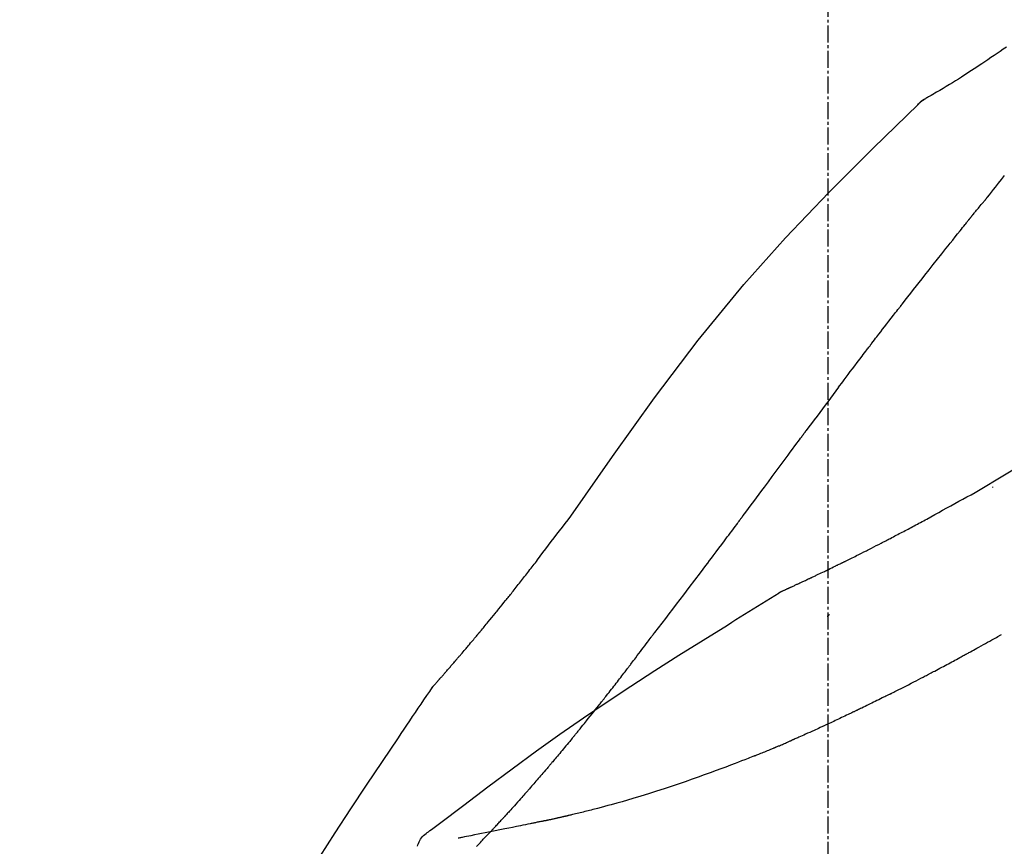
# Model space of a CAD drawing. Units: millimetres. Extents: x -109 to 26472, y -120 to 8847.
# Drawn here: x 3989 to 4033, y 3065 to 3101 of the extents above; entities that cross this region are included whole.
import ezdxf

# ---------------------------------------------------------------- set-up
doc = ezdxf.new("R2010")
doc.units = ezdxf.units.MM
doc.linetypes.add('CENTER2', pattern=[1.125, 0.75, -0.125, 0.125, -0.125])
doc.layers.get('DEFPOINTS').update_dxf_attribs({"color": 146})
doc.layers.add('150-機器', color=8, linetype='Continuous')
doc.layers.add('166-寸法B', color=11, linetype='Continuous')
doc.styles.add('KH001', font='txt')
doc.dimstyles.new('KH1xx030', dxfattribs={"dimscale": 30, "dimtxt": 2, "dimasz": 0.6, "dimexe": 0.3, "dimexo": 1.2, "dimgap": 0.5, "dimtad": 3, "dimdec": 1, "dimdsep": 46, "dimlunit": 6, "dimtxsty": 'KH001', "dimblk": 'DOT', "dimcen": 1, "dimdle": 1, "dimclrd": 256, "dimclre": 256, "dimclrt": 256, "dimadec": 0, "dimazin": 0, "dimtfac": 1, "dimtdec": 1, "dimtix": 1, "dimtmove": 2, "dimatfit": 3, "dimldrblk": 'CLOSEDBLANK', "dimfxl": 1, "dimtolj": 1, "dimtzin": 0, "dimlwd": -1, "dimlwe": -1, "dimarcsym": 0})

# ---------------------------------------------------------------- blocks, each defined once
blk = doc.blocks.new('F402_D')
at = {"layer": '150-機器', "color": 161, "linetype": 'CENTER2'}
blk.add_line((0, -53.668), (0, 250.266), dxfattribs=at)
at = {"layer": '150-機器', "color": 13, "linetype": 'Continuous'}
blk.add_line((-4.629, 198.272), (-4.63, 198.272), dxfattribs=at)
for points in [[(-7.845, 200.377), (-7.709, 200.283), (-7.573, 200.19), (-7.437, 200.097), (-7.3, 200.004), (-7.166, 199.913), (-7.032, 199.823), (-6.898, 199.733), (-6.763, 199.643), (-6.65, 199.567), (-6.536, 199.492), (-6.422, 199.416), (-6.308, 199.341), (-6.197, 199.269), (-6.086, 199.198), (-5.975, 199.126), (-5.864, 199.055), (-5.732, 198.971), (-5.599, 198.888), (-5.465, 198.805), (-5.331, 198.723), (-5.192, 198.638), (-5.052, 198.554), (-4.911, 198.471), (-4.771, 198.388), (-4.689, 198.34), (-4.607, 198.292), (-4.524, 198.245), (-4.442, 198.198), (-4.406, 198.178), (-4.37, 198.158), (-4.334, 198.138), (-4.298, 198.117)], [(-3.941, 197.836), (-3.979, 197.88), (-4.018, 197.924), (-4.059, 197.965), (-4.102, 198.002), (-4.148, 198.035), (-4.196, 198.064), (-4.246, 198.091), (-4.297, 198.117)], [(-3.958, 197.848), (-3.983, 197.874), (-4.008, 197.9), (-4.033, 197.926), (-4.06, 197.951), (-4.087, 197.975), (-4.114, 197.998), (-4.143, 198.02), (-4.173, 198.041), (-4.203, 198.06), (-4.233, 198.079), (-4.264, 198.097), (-4.295, 198.115)], [(11.339, 179.701), (9.514, 182.321), (7.657, 184.914), (5.738, 187.454), (3.725, 189.915), (1.887, 191.968), (-0.022, 193.961), (-1.979, 195.915), (-3.958, 197.848)], [(-3.958, 197.848), (-3.957, 197.847), (-3.955, 197.845), (-3.954, 197.844), (-3.953, 197.842)], [(-7.005, 193.756), (-7.094, 193.869), (-7.184, 193.981), (-7.273, 194.094), (-7.362, 194.206), (-7.497, 194.374), (-7.631, 194.543), (-7.766, 194.711)], [(-6.395, 193.019), (-6.42, 193.051), (-6.445, 193.082), (-6.47, 193.113), (-6.495, 193.144), (-6.533, 193.19), (-6.572, 193.236), (-6.61, 193.281), (-6.649, 193.327), (-6.694, 193.38), (-6.739, 193.433), (-6.784, 193.487), (-6.829, 193.54), (-6.851, 193.567), (-6.873, 193.594), (-6.895, 193.621), (-6.917, 193.648), (-6.928, 193.661), (-6.939, 193.675), (-6.95, 193.688), (-6.961, 193.702), (-6.967, 193.709), (-6.972, 193.716), (-6.978, 193.722), (-6.983, 193.729), (-6.985, 193.732), (-6.987, 193.734), (-6.989, 193.737), (-6.991, 193.74), (-6.992, 193.741), (-6.993, 193.741), (-6.994, 193.742), (-6.994, 193.743), (-6.995, 193.744), (-6.996, 193.745), (-6.996, 193.746), (-6.997, 193.747), (-6.998, 193.748), (-6.998, 193.749), (-6.999, 193.749), (-7, 193.75), (-7.002, 193.753), (-7.005, 193.756), (-7.006, 193.758), (-7.007, 193.759), (-7.006, 193.758), (-7.004, 193.755), (-7.002, 193.753), (-7, 193.751), (-7.001, 193.751), (-7.002, 193.753), (-7.004, 193.756), (-7.007, 193.76)], [(-6.244, 192.831), (-6.25, 192.839), (-6.256, 192.847), (-6.263, 192.854), (-6.269, 192.862), (-6.278, 192.874), (-6.288, 192.886), (-6.297, 192.898), (-6.307, 192.909), (-6.318, 192.923), (-6.329, 192.937), (-6.34, 192.951), (-6.351, 192.964), (-6.356, 192.971), (-6.362, 192.978), (-6.367, 192.985), (-6.373, 192.992), (-6.376, 192.995), (-6.378, 192.999), (-6.381, 193.002), (-6.384, 193.006), (-6.385, 193.007), (-6.387, 193.009), (-6.388, 193.011), (-6.389, 193.012), (-6.391, 193.014), (-6.392, 193.016), (-6.394, 193.018), (-6.395, 193.019)], [(-3.262, 189.057), (-3.385, 189.215), (-3.509, 189.373), (-3.632, 189.531), (-3.756, 189.688), (-3.879, 189.847), (-4.003, 190.005), (-4.127, 190.163), (-4.251, 190.321), (-4.437, 190.557), (-4.624, 190.793), (-4.81, 191.029), (-4.997, 191.265), (-5.09, 191.383), (-5.183, 191.5), (-5.276, 191.618), (-5.37, 191.736), (-5.479, 191.873), (-5.588, 192.01), (-5.697, 192.147), (-5.806, 192.284), (-5.861, 192.352), (-5.916, 192.421), (-5.97, 192.489), (-6.025, 192.557), (-6.052, 192.592), (-6.08, 192.626), (-6.107, 192.66), (-6.134, 192.694), (-6.148, 192.711), (-6.162, 192.728), (-6.175, 192.746), (-6.189, 192.763), (-6.196, 192.771), (-6.203, 192.78), (-6.21, 192.788), (-6.216, 192.797), (-6.22, 192.801), (-6.223, 192.805), (-6.227, 192.81), (-6.23, 192.814), (-6.232, 192.816), (-6.234, 192.818), (-6.235, 192.82), (-6.237, 192.822), (-6.238, 192.823), (-6.239, 192.825), (-6.24, 192.826), (-6.24, 192.827), (-6.241, 192.828), (-6.242, 192.829), (-6.243, 192.83), (-6.244, 192.831)], [(-6.467, 180.737), (-9.2, 182.388), (-11.951, 184.002), (-14.737, 185.542), (-17.577, 186.97), (-20.092, 188.098), (-22.647, 189.143), (-25.228, 190.132), (-27.823, 191.093)], [(-1.919, 187.32), (-1.974, 187.393), (-2.03, 187.465), (-2.085, 187.538), (-2.141, 187.611), (-2.224, 187.72), (-2.308, 187.828), (-2.392, 187.937), (-2.475, 188.046), (-2.573, 188.172), (-2.671, 188.299), (-2.77, 188.425), (-2.868, 188.552), (-2.917, 188.615), (-2.966, 188.678), (-3.015, 188.741), (-3.065, 188.804), (-3.089, 188.836), (-3.114, 188.867), (-3.139, 188.899), (-3.163, 188.931), (-3.176, 188.946), (-3.188, 188.962), (-3.2, 188.978), (-3.213, 188.994), (-3.219, 189.002), (-3.225, 189.009), (-3.231, 189.017), (-3.237, 189.025), (-3.24, 189.029), (-3.242, 189.032), (-3.245, 189.035), (-3.248, 189.039), (-3.25, 189.041), (-3.251, 189.043), (-3.253, 189.046), (-3.255, 189.048), (-3.256, 189.049), (-3.256, 189.05), (-3.257, 189.051), (-3.258, 189.052), (-3.259, 189.053), (-3.26, 189.054), (-3.261, 189.056), (-3.262, 189.057)], [(-0.454, 185.384), (-0.514, 185.464), (-0.574, 185.545), (-0.635, 185.626), (-0.695, 185.706), (-0.786, 185.827), (-0.877, 185.949), (-0.968, 186.07), (-1.06, 186.191), (-1.167, 186.332), (-1.274, 186.473), (-1.381, 186.615), (-1.488, 186.756), (-1.542, 186.826), (-1.596, 186.897), (-1.649, 186.968), (-1.703, 187.038), (-1.73, 187.073), (-1.757, 187.109), (-1.784, 187.144), (-1.811, 187.179), (-1.824, 187.197), (-1.838, 187.214), (-1.851, 187.232), (-1.865, 187.25), (-1.871, 187.258), (-1.878, 187.267), (-1.885, 187.276), (-1.892, 187.285), (-1.895, 187.289), (-1.898, 187.294), (-1.902, 187.298), (-1.905, 187.302), (-1.906, 187.304), (-1.908, 187.306), (-1.909, 187.308), (-1.911, 187.31), (-1.911, 187.31), (-1.912, 187.311), (-1.913, 187.312), (-1.913, 187.313), (-1.914, 187.314), (-1.915, 187.315), (-1.915, 187.316), (-1.916, 187.317), (-1.917, 187.318), (-1.918, 187.319), (-1.918, 187.32), (-1.919, 187.32)], [(-0.454, 185.384), (-0.334, 185.224), (-0.214, 185.064), (-0.094, 184.904), (0.026, 184.744), (0.144, 184.585), (0.263, 184.426), (0.381, 184.267), (0.499, 184.108), (0.618, 183.948), (0.736, 183.789), (0.854, 183.63), (0.973, 183.47)], [(3.75, 179.721), (3.633, 179.878), (3.516, 180.036), (3.399, 180.193), (3.282, 180.351), (3.165, 180.509), (3.048, 180.666), (2.932, 180.824), (2.815, 180.982), (2.642, 181.216), (2.468, 181.451), (2.295, 181.685), (2.121, 181.919), (2.035, 182.036), (1.949, 182.153), (1.862, 182.27), (1.776, 182.386), (1.675, 182.522), (1.575, 182.657), (1.475, 182.793), (1.374, 182.929), (1.324, 182.996), (1.274, 183.064), (1.224, 183.132), (1.173, 183.199), (1.148, 183.233), (1.123, 183.267), (1.098, 183.301), (1.073, 183.335), (1.06, 183.352), (1.048, 183.369), (1.035, 183.386), (1.023, 183.402), (1.017, 183.41), (1.012, 183.417), (1.007, 183.424), (1.001, 183.431), (0.998, 183.436), (0.994, 183.441), (0.991, 183.446), (0.987, 183.451), (0.985, 183.453), (0.983, 183.455), (0.982, 183.458), (0.98, 183.46), (0.978, 183.463), (0.976, 183.465), (0.974, 183.468), (0.973, 183.47)], [(-7.232, 180.987), (-7.232, 180.985), (-7.232, 180.982), (-7.232, 180.98), (-7.232, 180.978), (-7.232, 180.976), (-7.232, 180.974), (-7.232, 180.972), (-7.232, 180.969), (-7.232, 180.967), (-7.232, 180.965), (-7.232, 180.963), (-7.232, 180.961)], [(-4.341, 179.569), (-4.515, 179.668), (-4.688, 179.767), (-4.862, 179.865), (-5.037, 179.962), (-5.215, 180.06), (-5.393, 180.158), (-5.572, 180.255), (-5.751, 180.352), (-5.93, 180.449), (-6.108, 180.546), (-6.287, 180.643), (-6.465, 180.741)], [(7.646, 174.572), (7.485, 174.778), (7.325, 174.984), (7.164, 175.19), (7.005, 175.397), (6.845, 175.604), (6.685, 175.813), (6.526, 176.021), (6.368, 176.23), (6.124, 176.551), (5.88, 176.874), (5.637, 177.196), (5.394, 177.518), (5.312, 177.627), (5.231, 177.736), (5.149, 177.845), (5.067, 177.954), (4.944, 178.118), (4.82, 178.283), (4.697, 178.448), (4.574, 178.613), (4.512, 178.696), (4.45, 178.779), (4.389, 178.862), (4.327, 178.945), (4.255, 179.041), (4.182, 179.138), (4.11, 179.235), (4.038, 179.332), (4.002, 179.381), (3.966, 179.429), (3.93, 179.478), (3.894, 179.526), (3.878, 179.547), (3.863, 179.568), (3.848, 179.589), (3.832, 179.61), (3.822, 179.624), (3.811, 179.637), (3.801, 179.651), (3.791, 179.665), (3.786, 179.672), (3.781, 179.678), (3.776, 179.685), (3.772, 179.691), (3.766, 179.698), (3.761, 179.706), (3.755, 179.713), (3.75, 179.721)], [(12.807, 177.77), (12.688, 177.931), (12.57, 178.092), (12.451, 178.252), (12.331, 178.412), (12.208, 178.574), (12.085, 178.736), (11.961, 178.897), (11.837, 179.058), (11.713, 179.219), (11.59, 179.381), (11.466, 179.543), (11.343, 179.704)], [(-3.518, 179.13), (-3.586, 179.166), (-3.653, 179.203), (-3.721, 179.24), (-3.788, 179.276), (-3.856, 179.313), (-3.925, 179.35), (-3.993, 179.386), (-4.062, 179.422), (-4.131, 179.459), (-4.2, 179.495), (-4.269, 179.531), (-4.338, 179.568)], [(-2.736, 178.719), (-2.799, 178.754), (-2.864, 178.788), (-2.928, 178.823), (-2.992, 178.857), (-3.057, 178.891), (-3.122, 178.926), (-3.188, 178.96), (-3.253, 178.994), (-3.319, 179.028), (-3.386, 179.062), (-3.452, 179.096), (-3.518, 179.13)], [(2.114, 176.358), (2.112, 176.359), (2.109, 176.36), (2.107, 176.361), (2.105, 176.362), (2.095, 176.366), (2.084, 176.371), (2.074, 176.376), (2.064, 176.38), (2.047, 176.388), (2.031, 176.395), (2.014, 176.403), (1.997, 176.411), (1.974, 176.421), (1.951, 176.432), (1.928, 176.442), (1.905, 176.453), (1.885, 176.462), (1.865, 176.471), (1.846, 176.48), (1.826, 176.489), (1.812, 176.495), (1.798, 176.501), (1.785, 176.508), (1.771, 176.514), (1.768, 176.515), (1.766, 176.517), (1.763, 176.518), (1.76, 176.519), (1.754, 176.522), (1.748, 176.524), (1.743, 176.527), (1.737, 176.53), (1.728, 176.534), (1.719, 176.538), (1.711, 176.542), (1.702, 176.546), (1.68, 176.556), (1.659, 176.566), (1.637, 176.576), (1.615, 176.586), (1.581, 176.601), (1.547, 176.617), (1.512, 176.633), (1.478, 176.649), (1.447, 176.663), (1.416, 176.678), (1.385, 176.692), (1.354, 176.706), (1.305, 176.729), (1.256, 176.752), (1.207, 176.775), (1.158, 176.798), (1.122, 176.814), (1.086, 176.831), (1.049, 176.848), (1.013, 176.865), (0.969, 176.886), (0.925, 176.907), (0.881, 176.928), (0.837, 176.948), (0.832, 176.951), (0.827, 176.953), (0.822, 176.955), (0.817, 176.958), (0.807, 176.963), (0.797, 176.967), (0.787, 176.972), (0.777, 176.977), (0.761, 176.984), (0.746, 176.991), (0.731, 176.998), (0.716, 177.005), (0.68, 177.022), (0.644, 177.039), (0.608, 177.057), (0.571, 177.074), (0.539, 177.089), (0.507, 177.105), (0.474, 177.12), (0.442, 177.135), (0.376, 177.167), (0.309, 177.199), (0.243, 177.231), (0.176, 177.262), (0.13, 177.285), (0.083, 177.307), (0.037, 177.33), (-0.01, 177.352), (-0.083, 177.387), (-0.156, 177.423), (-0.229, 177.458), (-0.302, 177.494), (-0.327, 177.506), (-0.352, 177.518), (-0.377, 177.53), (-0.402, 177.542), (-0.44, 177.561), (-0.478, 177.58), (-0.516, 177.598), (-0.554, 177.617), (-0.567, 177.623), (-0.58, 177.63), (-0.593, 177.636), (-0.605, 177.642), (-0.625, 177.652), (-0.644, 177.661), (-0.664, 177.671), (-0.683, 177.68), (-0.69, 177.684), (-0.696, 177.687), (-0.703, 177.69), (-0.709, 177.693), (-0.722, 177.7), (-0.735, 177.706), (-0.748, 177.713), (-0.761, 177.719), (-0.82, 177.748), (-0.879, 177.777), (-0.938, 177.806), (-0.997, 177.835), (-1.057, 177.865), (-1.118, 177.895), (-1.178, 177.925), (-1.238, 177.956), (-1.348, 178.01), (-1.458, 178.065), (-1.567, 178.121), (-1.677, 178.176), (-1.732, 178.204), (-1.788, 178.232), (-1.844, 178.261), (-1.9, 178.289), (-2.007, 178.343), (-2.114, 178.398), (-2.22, 178.453), (-2.327, 178.508), (-2.378, 178.534), (-2.429, 178.56), (-2.479, 178.586), (-2.53, 178.612), (-2.581, 178.639), (-2.633, 178.665), (-2.684, 178.692), (-2.736, 178.719)], [(2.114, 176.358), (2.112, 176.359), (2.109, 176.36), (2.107, 176.361), (2.105, 176.362), (2.095, 176.366), (2.084, 176.371), (2.074, 176.376), (2.064, 176.38), (2.047, 176.388), (2.031, 176.395), (2.014, 176.403), (1.997, 176.411), (1.974, 176.421), (1.951, 176.432), (1.928, 176.442), (1.905, 176.453), (1.885, 176.462), (1.865, 176.471), (1.846, 176.48), (1.826, 176.489), (1.812, 176.495), (1.798, 176.501), (1.785, 176.508), (1.771, 176.514), (1.768, 176.515), (1.766, 176.517), (1.763, 176.518), (1.76, 176.519), (1.754, 176.522), (1.748, 176.524), (1.743, 176.527), (1.737, 176.53), (1.728, 176.534), (1.719, 176.538), (1.711, 176.542), (1.702, 176.546), (1.68, 176.556), (1.659, 176.566), (1.637, 176.576), (1.615, 176.586), (1.581, 176.601), (1.547, 176.617), (1.512, 176.633), (1.478, 176.649), (1.447, 176.663), (1.416, 176.678), (1.385, 176.692), (1.354, 176.706), (1.305, 176.729), (1.256, 176.752), (1.207, 176.775), (1.158, 176.798), (1.122, 176.814), (1.086, 176.831), (1.049, 176.848), (1.013, 176.865), (0.969, 176.886), (0.925, 176.907), (0.881, 176.928), (0.837, 176.948), (0.832, 176.951), (0.827, 176.953), (0.822, 176.955), (0.817, 176.958), (0.807, 176.963), (0.797, 176.967), (0.787, 176.972), (0.777, 176.977), (0.761, 176.984), (0.746, 176.991), (0.731, 176.998), (0.716, 177.005), (0.68, 177.022), (0.644, 177.039), (0.608, 177.057), (0.571, 177.074), (0.539, 177.089), (0.507, 177.105), (0.474, 177.12), (0.442, 177.135), (0.376, 177.167), (0.309, 177.199), (0.243, 177.231), (0.176, 177.262), (0.13, 177.285), (0.083, 177.307), (0.037, 177.33), (-0.01, 177.352), (-0.083, 177.387), (-0.156, 177.423), (-0.229, 177.458), (-0.302, 177.494), (-0.327, 177.506), (-0.352, 177.518), (-0.377, 177.53), (-0.402, 177.542), (-0.44, 177.561), (-0.478, 177.58), (-0.516, 177.598), (-0.554, 177.617), (-0.567, 177.623), (-0.58, 177.63), (-0.593, 177.636), (-0.605, 177.642), (-0.625, 177.652), (-0.644, 177.661), (-0.664, 177.671), (-0.683, 177.68), (-0.69, 177.684), (-0.696, 177.687), (-0.703, 177.69), (-0.709, 177.693), (-0.722, 177.7), (-0.735, 177.706), (-0.748, 177.713), (-0.761, 177.719), (-0.82, 177.748), (-0.879, 177.777), (-0.938, 177.806), (-0.997, 177.835), (-1.057, 177.865), (-1.118, 177.895), (-1.178, 177.925), (-1.238, 177.956), (-1.348, 178.01), (-1.458, 178.065), (-1.567, 178.121), (-1.677, 178.176), (-1.732, 178.204), (-1.788, 178.232), (-1.844, 178.261), (-1.9, 178.289), (-2.007, 178.343), (-2.114, 178.398), (-2.22, 178.453), (-2.327, 178.508), (-2.378, 178.534), (-2.429, 178.56), (-2.479, 178.586), (-2.53, 178.612), (-2.581, 178.639), (-2.633, 178.665), (-2.684, 178.692), (-2.736, 178.719)], [(13.379, 177.034), (13.333, 177.095), (13.286, 177.156), (13.239, 177.217), (13.193, 177.277), (13.145, 177.339), (13.098, 177.4), (13.05, 177.461), (13.002, 177.522), (12.954, 177.583), (12.905, 177.645), (12.857, 177.706), (12.808, 177.767)], [(13.927, 176.34), (13.883, 176.398), (13.839, 176.455), (13.794, 176.513), (13.749, 176.57), (13.704, 176.628), (13.658, 176.686), (13.612, 176.744), (13.566, 176.801), (13.52, 176.86), (13.473, 176.918), (13.426, 176.976), (13.379, 177.034)], [(2.17, 176.323), (2.166, 176.326), (2.161, 176.329), (2.156, 176.332), (2.151, 176.334), (2.147, 176.337), (2.142, 176.34), (2.137, 176.343), (2.133, 176.346), (2.128, 176.349), (2.123, 176.352), (2.119, 176.355), (2.114, 176.358)], [(4.446, 174.899), (4.257, 175.019), (4.069, 175.139), (3.88, 175.258), (3.691, 175.377), (3.502, 175.496), (3.312, 175.615), (3.123, 175.733), (2.933, 175.852), (2.743, 175.969), (2.553, 176.087), (2.363, 176.204), (2.173, 176.321)], [(17.397, 172.21), (17.396, 172.212), (17.394, 172.214), (17.392, 172.216), (17.391, 172.218), (17.383, 172.226), (17.376, 172.235), (17.368, 172.243), (17.361, 172.251), (17.349, 172.265), (17.337, 172.279), (17.324, 172.292), (17.312, 172.306), (17.295, 172.325), (17.279, 172.344), (17.262, 172.363), (17.245, 172.382), (17.23, 172.399), (17.216, 172.415), (17.202, 172.431), (17.187, 172.448), (17.177, 172.459), (17.168, 172.47), (17.158, 172.481), (17.148, 172.493), (17.146, 172.495), (17.144, 172.497), (17.142, 172.5), (17.139, 172.502), (17.135, 172.507), (17.131, 172.511), (17.127, 172.516), (17.123, 172.521), (17.116, 172.528), (17.11, 172.535), (17.104, 172.543), (17.097, 172.55), (17.082, 172.568), (17.066, 172.586), (17.05, 172.604), (17.034, 172.621), (17.009, 172.65), (16.984, 172.678), (16.959, 172.707), (16.935, 172.735), (16.912, 172.761), (16.89, 172.787), (16.867, 172.812), (16.845, 172.838), (16.809, 172.879), (16.774, 172.92), (16.738, 172.961), (16.703, 173.001), (16.676, 173.031), (16.65, 173.061), (16.624, 173.092), (16.598, 173.122), (16.566, 173.159), (16.534, 173.196), (16.502, 173.233), (16.471, 173.27), (16.467, 173.274), (16.463, 173.278), (16.46, 173.282), (16.456, 173.286), (16.449, 173.295), (16.442, 173.303), (16.434, 173.312), (16.427, 173.32), (16.416, 173.333), (16.405, 173.345), (16.394, 173.358), (16.384, 173.371), (16.357, 173.401), (16.331, 173.431), (16.305, 173.462), (16.279, 173.492), (16.256, 173.519), (16.233, 173.546), (16.209, 173.574), (16.186, 173.601), (16.138, 173.657), (16.091, 173.713), (16.043, 173.769), (15.995, 173.825), (15.962, 173.864), (15.928, 173.904), (15.895, 173.943), (15.861, 173.983), (15.809, 174.045), (15.757, 174.107), (15.704, 174.169), (15.652, 174.231), (15.634, 174.252), (15.617, 174.274), (15.599, 174.295), (15.581, 174.316), (15.554, 174.349), (15.527, 174.381), (15.499, 174.414), (15.472, 174.446), (15.463, 174.457), (15.454, 174.468), (15.445, 174.479), (15.435, 174.49), (15.422, 174.507), (15.408, 174.523), (15.394, 174.54), (15.38, 174.557), (15.375, 174.562), (15.371, 174.568), (15.366, 174.573), (15.361, 174.579), (15.352, 174.59), (15.343, 174.601), (15.334, 174.612), (15.324, 174.624), (15.282, 174.674), (15.24, 174.724), (15.198, 174.775), (15.156, 174.825), (15.113, 174.877), (15.07, 174.929), (15.028, 174.982), (14.985, 175.034), (14.907, 175.128), (14.829, 175.223), (14.751, 175.318), (14.674, 175.413), (14.634, 175.462), (14.595, 175.51), (14.555, 175.559), (14.516, 175.607), (14.44, 175.701), (14.365, 175.794), (14.29, 175.887), (14.215, 175.981), (14.179, 176.025), (14.143, 176.07), (14.107, 176.114), (14.072, 176.159), (14.036, 176.204), (14, 176.249), (13.963, 176.295), (13.927, 176.34)], [(17.397, 172.21), (17.396, 172.212), (17.394, 172.214), (17.392, 172.216), (17.391, 172.218), (17.383, 172.226), (17.376, 172.235), (17.368, 172.243), (17.361, 172.251), (17.349, 172.265), (17.337, 172.279), (17.324, 172.292), (17.312, 172.306), (17.295, 172.325), (17.279, 172.344), (17.262, 172.363), (17.245, 172.382), (17.23, 172.399), (17.216, 172.415), (17.202, 172.431), (17.187, 172.448), (17.177, 172.459), (17.168, 172.47), (17.158, 172.481), (17.148, 172.493), (17.146, 172.495), (17.144, 172.497), (17.142, 172.5), (17.139, 172.502), (17.135, 172.507), (17.131, 172.511), (17.127, 172.516), (17.123, 172.521), (17.116, 172.528), (17.11, 172.535), (17.104, 172.543), (17.097, 172.55), (17.082, 172.568), (17.066, 172.586), (17.05, 172.604), (17.034, 172.621), (17.009, 172.65), (16.984, 172.678), (16.959, 172.707), (16.935, 172.735), (16.912, 172.761), (16.89, 172.787), (16.867, 172.812), (16.845, 172.838), (16.809, 172.879), (16.774, 172.92), (16.738, 172.961), (16.703, 173.001), (16.676, 173.031), (16.65, 173.061), (16.624, 173.092), (16.598, 173.122), (16.566, 173.159), (16.534, 173.196), (16.502, 173.233), (16.471, 173.27), (16.467, 173.274), (16.463, 173.278), (16.46, 173.282), (16.456, 173.286), (16.449, 173.295), (16.442, 173.303), (16.434, 173.312), (16.427, 173.32), (16.416, 173.333), (16.405, 173.345), (16.394, 173.358), (16.384, 173.371), (16.357, 173.401), (16.331, 173.431), (16.305, 173.462), (16.279, 173.492), (16.256, 173.519), (16.233, 173.546), (16.209, 173.574), (16.186, 173.601), (16.138, 173.657), (16.091, 173.713), (16.043, 173.769), (15.995, 173.825), (15.962, 173.864), (15.928, 173.904), (15.895, 173.943), (15.861, 173.983), (15.809, 174.045), (15.757, 174.107), (15.704, 174.169), (15.652, 174.231), (15.634, 174.252), (15.617, 174.274), (15.599, 174.295), (15.581, 174.316), (15.554, 174.349), (15.527, 174.381), (15.499, 174.414), (15.472, 174.446), (15.463, 174.457), (15.454, 174.468), (15.445, 174.479), (15.435, 174.49), (15.422, 174.507), (15.408, 174.523), (15.394, 174.54), (15.38, 174.557), (15.375, 174.562), (15.371, 174.568), (15.366, 174.573), (15.361, 174.579), (15.352, 174.59), (15.343, 174.601), (15.334, 174.612), (15.324, 174.624), (15.282, 174.674), (15.24, 174.724), (15.198, 174.775), (15.156, 174.825), (15.113, 174.877), (15.07, 174.929), (15.028, 174.982), (14.985, 175.034), (14.907, 175.128), (14.829, 175.223), (14.751, 175.318), (14.674, 175.413), (14.634, 175.462), (14.595, 175.51), (14.555, 175.559), (14.516, 175.607), (14.44, 175.701), (14.365, 175.794), (14.29, 175.887), (14.215, 175.981), (14.179, 176.025), (14.143, 176.07), (14.107, 176.114), (14.072, 176.159), (14.036, 176.204), (14, 176.249), (13.963, 176.295), (13.927, 176.34)], [(0.044, 175.285), (0.043, 175.285), (0.043, 175.286), (0.042, 175.287), (0.041, 175.288), (0.034, 175.293), (0.028, 175.299), (0.022, 175.304), (0.015, 175.31), (0.01, 175.314), (0.005, 175.318), (0, 175.322), (-0.005, 175.327), (-0.01, 175.331), (-0.015, 175.335), (-0.019, 175.339), (-0.024, 175.343), (-0.028, 175.346), (-0.031, 175.349), (-0.035, 175.352), (-0.038, 175.355), (-0.04, 175.357), (-0.042, 175.358), (-0.044, 175.36), (-0.045, 175.361), (-0.046, 175.362), (-0.047, 175.363), (-0.048, 175.363), (-0.049, 175.364), (-0.05, 175.365), (-0.051, 175.366), (-0.051, 175.366), (-0.052, 175.367)], [(17.61, 165.787), (17.55, 165.833), (17.489, 165.878), (17.429, 165.924), (17.369, 165.969), (17.309, 166.015), (17.249, 166.06), (17.189, 166.105), (17.128, 166.15), (16.063, 166.955), (14.997, 167.76), (13.928, 168.561), (12.852, 169.351), (11.827, 170.083), (10.792, 170.802), (9.75, 171.509), (8.699, 172.204), (7.642, 172.887), (6.579, 173.563), (5.513, 174.232), (4.446, 174.899)], [(-6.122, 173.644), (-6.158, 173.663), (-6.193, 173.683), (-6.229, 173.702), (-6.264, 173.722), (-6.332, 173.759), (-6.4, 173.796), (-6.468, 173.834), (-6.537, 173.871), (-6.635, 173.926), (-6.733, 173.98), (-6.831, 174.034), (-6.929, 174.089), (-7.019, 174.139), (-7.109, 174.19), (-7.2, 174.24), (-7.29, 174.29), (-7.347, 174.322), (-7.405, 174.355), (-7.462, 174.387), (-7.519, 174.419), (-7.547, 174.434), (-7.574, 174.45), (-7.602, 174.465), (-7.629, 174.48)], [(7.726, 174.468), (7.725, 174.469), (7.725, 174.47), (7.724, 174.471), (7.723, 174.472), (7.718, 174.478), (7.713, 174.485), (7.708, 174.492), (7.703, 174.499), (7.699, 174.504), (7.695, 174.509), (7.691, 174.514), (7.687, 174.519), (7.683, 174.524), (7.679, 174.529), (7.675, 174.535), (7.671, 174.54), (7.668, 174.543), (7.665, 174.547), (7.663, 174.551), (7.66, 174.554), (7.658, 174.556), (7.657, 174.558), (7.656, 174.56), (7.654, 174.561), (7.654, 174.562), (7.653, 174.563), (7.652, 174.564), (7.651, 174.565), (7.651, 174.566), (7.65, 174.567), (7.649, 174.568), (7.649, 174.569)], [(8.769, 173.081), (8.745, 173.113), (8.72, 173.146), (8.696, 173.178), (8.671, 173.21), (8.624, 173.272), (8.577, 173.334), (8.53, 173.396), (8.483, 173.458), (8.416, 173.547), (8.348, 173.637), (8.281, 173.726), (8.213, 173.816), (8.151, 173.899), (8.089, 173.981), (8.028, 174.064), (7.966, 174.147), (7.926, 174.199), (7.887, 174.252), (7.847, 174.305), (7.808, 174.357), (7.789, 174.383), (7.77, 174.408), (7.752, 174.433), (7.733, 174.458)], [(-4.368, 172.703), (-4.395, 172.717), (-4.421, 172.731), (-4.448, 172.745), (-4.475, 172.759), (-4.527, 172.787), (-4.58, 172.814), (-4.632, 172.842), (-4.685, 172.87), (-4.762, 172.911), (-4.84, 172.952), (-4.917, 172.993), (-4.994, 173.034), (-5.069, 173.074), (-5.143, 173.114), (-5.218, 173.154), (-5.292, 173.194), (-5.364, 173.232), (-5.436, 173.271), (-5.507, 173.309), (-5.579, 173.348), (-5.648, 173.385), (-5.717, 173.423), (-5.786, 173.46), (-5.855, 173.497), (-5.9, 173.522), (-5.944, 173.547), (-5.989, 173.571), (-6.034, 173.596), (-6.056, 173.608), (-6.078, 173.62), (-6.1, 173.632), (-6.122, 173.644)], [(9.989, 171.508), (9.971, 171.532), (9.952, 171.555), (9.933, 171.579), (9.915, 171.603), (9.878, 171.649), (9.841, 171.696), (9.804, 171.743), (9.767, 171.789), (9.713, 171.858), (9.659, 171.927), (9.606, 171.996), (9.552, 172.065), (9.5, 172.132), (9.448, 172.199), (9.396, 172.265), (9.344, 172.332), (9.294, 172.397), (9.245, 172.461), (9.195, 172.526), (9.145, 172.59), (9.097, 172.652), (9.05, 172.714), (9.002, 172.776), (8.954, 172.839), (8.923, 172.879), (8.892, 172.92), (8.861, 172.961), (8.83, 173.001), (8.815, 173.021), (8.8, 173.041), (8.784, 173.061), (8.769, 173.081)], [(-2.7, 171.845), (-2.719, 171.855), (-2.738, 171.864), (-2.757, 171.874), (-2.777, 171.884), (-2.815, 171.903), (-2.854, 171.923), (-2.893, 171.942), (-2.932, 171.962), (-3.022, 172.008), (-3.113, 172.054), (-3.203, 172.1), (-3.293, 172.146), (-3.413, 172.207), (-3.533, 172.268), (-3.653, 172.33), (-3.773, 172.392), (-3.873, 172.444), (-3.973, 172.496), (-4.073, 172.549), (-4.173, 172.601), (-4.222, 172.627), (-4.27, 172.652), (-4.319, 172.677), (-4.368, 172.703)], [(17.435, 172.156), (17.431, 172.16), (17.428, 172.165), (17.425, 172.169), (17.422, 172.174), (17.419, 172.179), (17.416, 172.183), (17.413, 172.188), (17.41, 172.192), (17.407, 172.197), (17.403, 172.201), (17.4, 172.206), (17.397, 172.21)], [(-2.7, 171.845), (-2.673, 171.831), (-2.646, 171.818), (-2.619, 171.804), (-2.592, 171.791), (-2.538, 171.764), (-2.485, 171.737), (-2.432, 171.711), (-2.379, 171.684), (-2.3, 171.645), (-2.222, 171.606), (-2.143, 171.568), (-2.065, 171.529), (-1.989, 171.492), (-1.914, 171.454), (-1.838, 171.417), (-1.762, 171.38), (-1.689, 171.345), (-1.616, 171.309), (-1.543, 171.274), (-1.47, 171.238), (-1.423, 171.215), (-1.375, 171.193), (-1.327, 171.17), (-1.28, 171.147), (-1.256, 171.135), (-1.233, 171.124), (-1.21, 171.113), (-1.186, 171.102)], [(18.934, 169.929), (18.811, 170.116), (18.687, 170.302), (18.563, 170.488), (18.439, 170.674), (18.315, 170.859), (18.19, 171.045), (18.065, 171.23), (17.94, 171.415), (17.814, 171.6), (17.688, 171.784), (17.562, 171.969), (17.436, 172.153)], [(11.164, 170.046), (11.15, 170.063), (11.137, 170.079), (11.123, 170.096), (11.11, 170.112), (11.082, 170.146), (11.055, 170.18), (11.027, 170.213), (11, 170.247), (10.936, 170.326), (10.872, 170.404), (10.808, 170.483), (10.744, 170.562), (10.66, 170.667), (10.575, 170.772), (10.49, 170.877), (10.406, 170.982), (10.336, 171.07), (10.266, 171.159), (10.196, 171.247), (10.126, 171.336), (10.092, 171.379), (10.058, 171.422), (10.023, 171.465), (9.989, 171.508)], [(-1.186, 171.102), (-1.16, 171.089), (-1.134, 171.077), (-1.108, 171.064), (-1.082, 171.052), (-1.032, 171.028), (-0.981, 171.003), (-0.93, 170.979), (-0.879, 170.955), (-0.805, 170.919), (-0.731, 170.884), (-0.657, 170.849), (-0.583, 170.814), (-0.513, 170.781), (-0.442, 170.748), (-0.372, 170.715), (-0.302, 170.682), (-0.236, 170.651), (-0.169, 170.62), (-0.103, 170.589), (-0.036, 170.558), (0.007, 170.538), (0.05, 170.518), (0.092, 170.499), (0.135, 170.479), (0.156, 170.469), (0.177, 170.459), (0.198, 170.45), (0.219, 170.44)], [(0.219, 170.44), (0.255, 170.424), (0.29, 170.407), (0.326, 170.391), (0.362, 170.374), (0.429, 170.343), (0.496, 170.313), (0.563, 170.282), (0.63, 170.251), (0.723, 170.209), (0.817, 170.166), (0.911, 170.124), (1.004, 170.082), (1.078, 170.049), (1.153, 170.015), (1.227, 169.982), (1.301, 169.949), (1.344, 169.93), (1.388, 169.912), (1.431, 169.893), (1.474, 169.874), (1.49, 169.867), (1.507, 169.86), (1.523, 169.852), (1.54, 169.845)], [(11.164, 170.046), (11.183, 170.023), (11.203, 169.999), (11.222, 169.976), (11.241, 169.952), (11.279, 169.906), (11.316, 169.86), (11.354, 169.814), (11.392, 169.768), (11.448, 169.701), (11.504, 169.633), (11.56, 169.566), (11.616, 169.499), (11.67, 169.434), (11.724, 169.369), (11.778, 169.305), (11.832, 169.24), (11.884, 169.178), (11.936, 169.116), (11.988, 169.054), (12.041, 168.992), (12.075, 168.951), (12.109, 168.911), (12.143, 168.871), (12.177, 168.83), (12.194, 168.811), (12.211, 168.791), (12.228, 168.771), (12.245, 168.751)], [(1.54, 169.845), (1.546, 169.842), (1.553, 169.84), (1.559, 169.837), (1.565, 169.834), (1.572, 169.831), (1.578, 169.828), (1.585, 169.826), (1.591, 169.823), (1.597, 169.82), (1.604, 169.817), (1.61, 169.815), (1.616, 169.812)], [(2.338, 169.503), (2.323, 169.509), (2.308, 169.515), (2.293, 169.522), (2.278, 169.528), (2.248, 169.541), (2.218, 169.553), (2.188, 169.566), (2.157, 169.579), (2.112, 169.598), (2.067, 169.617), (2.022, 169.636), (1.977, 169.656), (1.932, 169.675), (1.887, 169.694), (1.842, 169.714), (1.796, 169.733), (1.766, 169.746), (1.736, 169.76), (1.706, 169.773), (1.676, 169.786), (1.661, 169.792), (1.646, 169.799), (1.631, 169.805), (1.616, 169.812)], [(27.254, 156.251), (27.218, 156.317), (27.181, 156.383), (27.145, 156.449), (27.108, 156.515), (27.072, 156.581), (27.035, 156.647), (26.999, 156.713), (26.962, 156.779), (26.316, 157.947), (25.67, 159.116), (25.019, 160.282), (24.357, 161.442), (23.718, 162.528), (23.066, 163.606), (22.401, 164.675), (21.723, 165.738), (21.036, 166.792), (20.34, 167.841), (19.638, 168.886), (18.934, 169.929)], [(3.258, 169.126), (3.239, 169.134), (3.22, 169.142), (3.2, 169.149), (3.181, 169.157), (3.143, 169.172), (3.104, 169.188), (3.066, 169.203), (3.028, 169.219), (2.97, 169.242), (2.912, 169.265), (2.855, 169.289), (2.797, 169.312), (2.74, 169.336), (2.683, 169.359), (2.625, 169.383), (2.568, 169.407), (2.53, 169.423), (2.491, 169.439), (2.453, 169.455), (2.415, 169.471), (2.396, 169.479), (2.377, 169.487), (2.358, 169.495), (2.338, 169.503)], [(3.258, 169.126), (3.328, 169.099), (3.398, 169.071), (3.468, 169.044), (3.537, 169.016), (3.678, 168.961), (3.818, 168.905), (3.959, 168.849), (4.1, 168.794), (4.31, 168.714), (4.52, 168.635), (4.731, 168.558), (4.942, 168.48), (5.205, 168.384), (5.47, 168.288), (5.734, 168.192), (5.999, 168.098), (6.307, 167.99), (6.616, 167.884), (6.925, 167.78), (7.235, 167.677), (7.577, 167.566), (7.919, 167.458), (8.262, 167.352), (8.606, 167.248), (8.845, 167.178), (9.084, 167.109), (9.324, 167.042), (9.564, 166.975), (9.714, 166.934), (9.864, 166.894), (10.014, 166.854), (10.164, 166.814), (10.235, 166.796), (10.306, 166.777), (10.377, 166.759), (10.448, 166.74), (10.517, 166.722), (10.587, 166.705), (10.656, 166.687), (10.726, 166.67), (10.794, 166.653), (10.862, 166.636), (10.93, 166.619), (10.998, 166.602), (11.064, 166.586), (11.131, 166.57), (11.198, 166.554), (11.264, 166.538), (11.308, 166.528), (11.351, 166.518), (11.394, 166.508), (11.437, 166.498), (11.459, 166.493), (11.481, 166.488), (11.502, 166.483), (11.524, 166.478)], [(12.245, 168.751), (12.263, 168.729), (12.282, 168.707), (12.301, 168.685), (12.319, 168.663), (12.356, 168.621), (12.392, 168.578), (12.429, 168.535), (12.465, 168.492), (12.518, 168.43), (12.572, 168.368), (12.625, 168.305), (12.679, 168.243), (12.729, 168.184), (12.78, 168.126), (12.831, 168.067), (12.882, 168.008), (12.93, 167.953), (12.978, 167.897), (13.026, 167.842), (13.074, 167.787), (13.105, 167.751), (13.136, 167.716), (13.167, 167.68), (13.199, 167.644), (13.214, 167.627), (13.229, 167.61), (13.244, 167.593), (13.259, 167.575)], [(13.259, 167.575), (13.285, 167.546), (13.311, 167.516), (13.337, 167.487), (13.363, 167.457), (13.412, 167.402), (13.46, 167.346), (13.509, 167.291), (13.558, 167.235), (13.626, 167.158), (13.694, 167.082), (13.763, 167.005), (13.831, 166.929), (13.885, 166.868), (13.939, 166.807), (13.994, 166.747), (14.048, 166.687), (14.08, 166.652), (14.112, 166.617), (14.144, 166.582), (14.175, 166.548), (14.187, 166.534), (14.2, 166.521), (14.212, 166.508), (14.224, 166.494)], [(11.524, 166.478), (11.53, 166.476), (11.537, 166.475), (11.543, 166.473), (11.55, 166.472), (11.563, 166.469), (11.576, 166.466), (11.589, 166.463), (11.602, 166.46), (11.624, 166.455), (11.646, 166.45), (11.667, 166.445), (11.689, 166.44), (11.713, 166.435), (11.737, 166.43), (11.76, 166.424), (11.784, 166.419), (11.801, 166.415), (11.818, 166.411), (11.835, 166.407), (11.852, 166.403), (11.86, 166.402), (11.868, 166.4), (11.877, 166.398), (11.885, 166.396)], [(11.885, 166.396), (11.899, 166.393), (11.913, 166.39), (11.927, 166.386), (11.941, 166.383), (11.967, 166.377), (11.993, 166.371), (12.019, 166.366), (12.045, 166.36), (12.081, 166.352), (12.116, 166.344), (12.151, 166.336), (12.186, 166.328), (12.215, 166.322), (12.243, 166.315), (12.272, 166.309), (12.301, 166.303), (12.323, 166.298), (12.345, 166.294), (12.367, 166.29), (12.389, 166.285), (12.405, 166.281), (12.42, 166.278), (12.436, 166.275), (12.452, 166.272), (12.46, 166.271), (12.468, 166.271), (12.477, 166.27), (12.485, 166.269), (12.488, 166.269), (12.491, 166.268), (12.494, 166.268), (12.497, 166.268)], [(12.496, 166.268), (12.497, 166.268), (12.498, 166.268), (12.499, 166.267), (12.5, 166.267), (12.514, 166.263), (12.528, 166.259), (12.542, 166.256), (12.556, 166.252), (12.583, 166.247), (12.611, 166.242), (12.639, 166.238), (12.667, 166.234), (12.707, 166.227), (12.747, 166.218), (12.788, 166.208), (12.828, 166.199), (12.866, 166.191), (12.905, 166.183), (12.943, 166.176), (12.981, 166.168), (13.018, 166.161), (13.055, 166.153), (13.091, 166.145), (13.128, 166.138), (13.237, 166.115), (13.346, 166.093), (13.456, 166.07), (13.565, 166.048), (13.737, 166.013), (13.909, 165.978), (14.081, 165.943), (14.253, 165.908), (14.468, 165.865), (14.684, 165.822), (14.899, 165.779), (15.115, 165.736), (15.273, 165.704), (15.432, 165.673), (15.59, 165.641), (15.749, 165.61), (15.843, 165.591), (15.938, 165.573), (16.032, 165.554), (16.127, 165.536), (16.163, 165.528), (16.2, 165.521), (16.236, 165.514), (16.273, 165.507), (16.281, 165.505), (16.29, 165.503), (16.299, 165.502), (16.307, 165.5)], [(14.224, 166.494), (14.229, 166.489), (14.233, 166.484), (14.238, 166.479), (14.243, 166.474), (14.247, 166.469), (14.252, 166.464), (14.257, 166.459), (14.262, 166.453), (14.266, 166.448), (14.271, 166.443), (14.276, 166.438), (14.28, 166.433)], [(14.814, 165.857), (14.803, 165.869), (14.792, 165.881), (14.78, 165.893), (14.769, 165.904), (14.747, 165.928), (14.725, 165.952), (14.702, 165.976), (14.68, 166), (14.646, 166.036), (14.613, 166.072), (14.579, 166.108), (14.546, 166.144), (14.513, 166.18), (14.479, 166.216), (14.446, 166.252), (14.413, 166.288), (14.391, 166.312), (14.369, 166.336), (14.347, 166.36), (14.324, 166.385), (14.313, 166.397), (14.302, 166.409), (14.291, 166.421), (14.28, 166.433)], [(15.501, 165.139), (15.487, 165.154), (15.472, 165.169), (15.458, 165.183), (15.443, 165.198), (15.415, 165.228), (15.386, 165.258), (15.357, 165.287), (15.328, 165.317), (15.285, 165.362), (15.242, 165.406), (15.199, 165.451), (15.156, 165.496), (15.113, 165.541), (15.07, 165.586), (15.027, 165.631), (14.985, 165.676), (14.956, 165.706), (14.928, 165.736), (14.899, 165.766), (14.871, 165.796), (14.857, 165.812), (14.843, 165.827), (14.828, 165.842), (14.814, 165.857)], [(18.1, 165.143), (18.078, 165.208), (18.055, 165.273), (18.029, 165.337), (17.999, 165.399), (17.963, 165.459), (17.923, 165.517), (17.878, 165.571), (17.829, 165.622), (17.777, 165.667), (17.723, 165.709), (17.667, 165.749), (17.61, 165.787)]]:
    blk.add_lwpolyline(points, dxfattribs=at)
blk = doc.blocks.new('_Dot')
at = {"color": 0, "linetype": 'ByBlock', "lineweight": -2}
blk.add_line((-0.5, 0), (-1, 0), dxfattribs=at)
at = {"color": 0, "linetype": 'ByBlock', "const_width": 0.5}
blk.add_lwpolyline([(-0.25, 0, 1), (0.25, 0, 1)], format="xyb", close=True, dxfattribs=at)
blk = doc.blocks.new('*D18436')
at = {"layer": '166-寸法B', "linetype": 'ByBlock', "transparency": 16777216}
for p, q in [((3954.819, 2932.743), (3954.819, 3213.255)), ((4604.819, 2932.743), (4604.819, 3213.255)), ((4586.819, 3204.255), (3972.819, 3204.255))]:
    blk.add_line(p, q, dxfattribs=at)
at = {"layer": 'DEFPOINTS', "color": 0, "transparency": 16777216}
for p in [(3954.819, 3204.255), (3954.819, 2896.743), (4604.819, 2896.743)]:
    blk.add_point(p, dxfattribs=at)
at = {"layer": '166-寸法B', "transparency": 16777216, "xscale": 18, "yscale": 18, "zscale": 18, "rotation": 180}
blk.add_blockref('_Dot', (3954.819, 3204.255), dxfattribs=at)
at = {"layer": '166-寸法B', "transparency": 16777216, "xscale": 18, "yscale": 18, "zscale": 18}
blk.add_blockref('_Dot', (4604.819, 3204.255), dxfattribs=at)
at = {"layer": '166-寸法B', "transparency": 16777216, "insert": (4279.819, 3249.255), "char_height": 60, "attachment_point": 5, "style": 'KH001'}
blk.add_mtext('\\A1;650', dxfattribs=at)
blk = doc.blocks.new('_ClosedBlank')
at = {"color": 0, "linetype": 'ByBlock', "lineweight": -2}
for p, q in [((-1, 0.1667), (0, 0)), ((-1, 0.1667), (-1, -0.1667)), ((0, 0), (-1, -0.1667))]:
    blk.add_line(p, q, dxfattribs=at)

msp = doc.modelspace()

# ---------------------------------------------------------------- block references
at = {"layer": '150-機器', "xscale": -1}
msp.add_blockref('F402_D', (4024.819, 2899.435), dxfattribs=at)

# ---------------------------------------------------------------- dimensions: what is measured, and where the dimension line sits
at = {"layer": '166-寸法B'}
dim = msp.add_linear_dim(base=(3954.819, 3204.255), p1=(4604.819, 2896.743), p2=(3954.819, 2896.743), dimstyle='KH1xx030', override={"dimfxl": 0.5, "dimarcsym": 1}, dxfattribs=at)
dim.commit()
dim.dimension.update_dxf_attribs({"geometry": '*D18436', "text_midpoint": (4279.819, 3249.255)})

doc.saveas('drawing.dxf')
